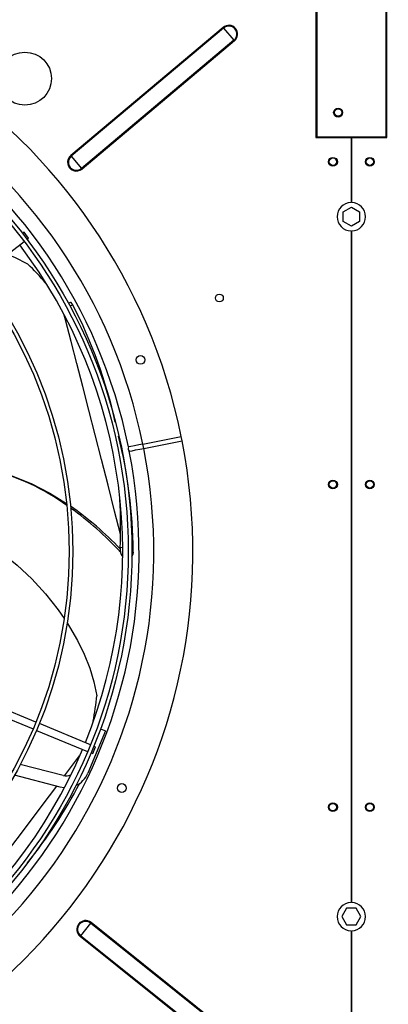
# Model space of a CAD drawing. Extents: x 79 to 6204, y 366 to 4649.
# Drawn here: x 1755 to 2005, y 3455 to 4123 of the extents above; entities that cross this region are included whole.
import ezdxf
from ezdxf.enums import TextEntityAlignment as Align

# ---------------------------------------------------------------- set-up
doc = ezdxf.new("R2010")
doc.units = 0
doc.header["$LTSCALE"] = 15
doc.header["$MEASUREMENT"] = 0
doc.linetypes.add('SLD-SOLID', pattern=[0])
doc.layers.get('0').update_dxf_attribs({"linetype": 'CONTINUOUS'})
doc.layers.add('GEOMETRY', color=7, linetype='SLD-SOLID')
doc.dimstyles.new('SLDDIMSTYLE3', dxfattribs={"dimtxt": 46.229736, "dimasz": 49.53, "dimexe": 0, "dimexo": 0.0625, "dimgap": 11.557434, "dimtad": 1, "dimdec": 1, "dimrnd": 1e-09, "dimzin": 12, "dimdsep": 46, "dimtxsty": 'Standard', "dimblk1": 'CLOSED', "dimblk2": 'CLOSED', "dimsah": 1, "dimcen": 0.09, "dimadec": 0, "dimazin": 0, "dimtol": 1, "dimtp": 10, "dimtm": 10, "dimtfac": 1, "dimtdec": 1, "dimtofl": 0, "dimtmove": 2, "dimatfit": 3, "dimldrblk": 'CLOSED', "dimfxl": 1, "dimtolj": 1, "dimtzin": 0, "dimarcsym": 0})
doc.dimstyles.new('SLDDIMSTYLE4', dxfattribs={"dimtxt": 46.229736, "dimasz": 49.53, "dimexe": 0, "dimexo": 0.0625, "dimgap": 11.557434, "dimtad": 1, "dimdec": 1, "dimrnd": 1e-09, "dimzin": 12, "dimdsep": 46, "dimtxsty": 'Standard', "dimblk1": 'CLOSED', "dimblk2": 'CLOSED', "dimsah": 1, "dimcen": 0.09, "dimadec": 0, "dimazin": 0, "dimtol": 1, "dimtp": 10, "dimtm": 10, "dimtfac": 1, "dimtdec": 1, "dimtofl": 0, "dimtmove": 2, "dimatfit": 3, "dimldrblk": 'CLOSED', "dimfxl": 1, "dimtolj": 1, "dimtzin": 0, "dimarcsym": 0})

# ---------------------------------------------------------------- blocks, each defined once
blk = doc.blocks.new('_CLOSED')
at = {"color": 0, "linetype": 'ByBlock'}
for p, q in [((-1, 0.166667), (0, 0)), ((-1, 0.166667), (-1, -0.166667)), ((0, 0), (-1, -0.166667)), ((0, 0), (-1, 0))]:
    blk.add_line(p, q, dxfattribs=at)
blk = doc.blocks.new('_D_3')
at = {"layer": 'GEOMETRY'}
for p, q in [((653, 3397.49), (653, 4504.8)), ((3307, 3397.49), (3307, 4504.8)), ((3307, 4489.8), (653, 4489.8))]:
    blk.add_line(p, q, dxfattribs=at)
at = {"layer": 'GEOMETRY', "xscale": 49.52999999999999, "yscale": 49.52999999999999, "rotation": 180.0000000000004}
blk.add_blockref('_CLOSED', (653, 4489.8), dxfattribs=at)
at = {"layer": 'GEOMETRY', "xscale": 49.52999999999999, "yscale": 49.52999999999999}
blk.add_blockref('_CLOSED', (3307, 4489.8), dxfattribs=at)
at = {"layer": 'GEOMETRY', "width": 0.7}
for s, height, p in [('2654', 47.625, (1856.71, 4489.8)), ('±10', 39.688, (2015.46, 4492.05))]:
    blk.add_text(s, height=height, dxfattribs=at).set_placement(p, align=Align.BOTTOM_LEFT)
blk = doc.blocks.new('_D_6')
at = {"layer": 'GEOMETRY'}
for p, q in [((964.97, 4169.94), (404.97, 4169.94)), ((419.97, 4169.94), (419.97, 3282.64)), ((1981.98, 3282.64), (404.97, 3282.64))]:
    blk.add_line(p, q, dxfattribs=at)
at = {"layer": 'GEOMETRY', "xscale": 49.52999999999999, "yscale": 49.52999999999999}
for p, rotation in [((419.97, 4169.94), 90.00000000000098), ((419.97, 3282.64), 270.000000000001)]:
    blk.add_blockref('_CLOSED', p, dxfattribs=dict(at, rotation=rotation))
at = {"layer": 'GEOMETRY', "width": 0.7}
for s, height, p in [('±10', 39.688, (417.72, 3744.11)), ('887', 47.625, (419.97, 3620.64))]:
    blk.add_text(s, height=height, rotation=90, dxfattribs=at).set_placement(p, align=Align.BOTTOM_LEFT)

msp = doc.modelspace()

# ---------------------------------------------------------------- linework, layer by layer
at = {"color": 7, "linetype": 'SLD-SOLID'}
for p, q in [((1955.971, 4163.277), (1955.971, 4043.277)), ((1956.471, 4163.737), (1956.471, 4043.737)), ((2003.471, 4043.737), (2003.471, 4163.737)), ((2003.971, 4043.277), (2003.971, 4163.277)), ((1892.979, 4118.074), (1789.717, 4031.115)), ((1893.34, 4117.646), (1790.078, 4030.686)), ((1892.979, 4118.074), (1893.34, 4117.646)), ((1893.34, 4117.646), (1900.348, 4109.323)), ((1900.348, 4109.323), (1797.086, 4022.364)), ((1900.709, 4108.895), (1797.447, 4021.936)), ((1900.348, 4109.323), (1900.709, 4108.895)), ((1955.971, 4043.277), (1979.721, 4043.277)), ((1956.471, 4043.737), (2003.471, 4043.737)), ((1979.721, 4043.277), (1979.721, 3999.198)), ((1980.221, 3999.198), (1980.221, 4043.277)), ((1980.221, 4043.277), (2003.971, 4043.277)), ((1789.717, 4031.115), (1790.078, 4030.686)), ((1790.078, 4030.686), (1797.086, 4022.364)), ((1797.086, 4022.364), (1797.447, 4021.936)), ((1974.371, 3992.87), (1979.971, 3996.103)), ((1979.971, 3996.103), (1985.571, 3992.87)), ((1974.371, 3986.403), (1974.371, 3992.87)), ((1985.571, 3992.87), (1985.571, 3986.403)), ((1979.971, 3983.17), (1974.371, 3986.403)), ((1985.571, 3986.403), (1979.971, 3983.17)), ((1758.106, 3979.008), (1757.107, 3978.242)), ((1761.15, 3975.042), (1758.106, 3979.008)), ((1979.721, 3979.955), (1979.721, 3524.198)), ((1980.221, 3524.198), (1980.221, 3979.955)), ((1728.416, 3949.924), (1758.167, 3972.753)), ((1760.151, 3974.275), (1761.15, 3975.042)), ((1789.666, 3931.423), (1788.143, 3930.874)), ((1838.645, 3835.311), (1864.633, 3840.48)), ((1839.231, 3832.368), (1865.219, 3837.538)), ((1864.633, 3840.48), (1864.636, 3840.481)), ((1865.222, 3837.538), (1864.636, 3840.481)), ((1865.219, 3837.538), (1865.222, 3837.538)), ((1838.645, 3835.311), (1838.642, 3835.31)), ((1839.231, 3832.368), (1838.645, 3835.311)), ((1839.231, 3832.368), (1839.228, 3832.368)), ((1766.166, 3646.597), (1722.28, 3664.775)), ((1720.366, 3660.155), (1764.252, 3641.977)), ((1803.122, 3631.289), (1768.476, 3645.64)), ((1809.928, 3642), (1813.209, 3640.641)), ((1766.562, 3641.02), (1801.209, 3626.669)), ((1813.209, 3640.641), (1801.311, 3611.916)), ((1804.682, 3625.231), (1806.595, 3629.85)), ((1806.595, 3629.85), (1805.432, 3630.332)), ((1803.518, 3625.713), (1804.682, 3625.231)), ((1784.526, 3610.294), (1755.565, 3617.783)), ((1782.523, 3602.549), (1751.637, 3610.536)), ((1976.738, 3520.244), (1973.504, 3514.644)), ((1983.204, 3520.244), (1976.738, 3520.244)), ((1986.437, 3514.644), (1983.204, 3520.244)), ((1803.203, 3510.136), (1796.395, 3501.648)), ((1803.553, 3510.572), (1803.203, 3510.136)), ((1908.512, 3425.667), (1803.203, 3510.136)), ((1908.862, 3426.104), (1803.553, 3510.572)), ((1973.504, 3514.644), (1976.738, 3509.044)), ((1976.738, 3509.044), (1983.204, 3509.044)), ((1983.204, 3509.044), (1986.437, 3514.644)), ((1796.395, 3501.648), (1796.045, 3501.212)), ((1901.704, 3417.18), (1796.395, 3501.648)), ((1979.721, 3504.955), (1979.721, 3424.198)), ((1980.221, 3424.198), (1980.221, 3504.955)), ((1901.354, 3416.743), (1796.045, 3501.212))]:
    msp.add_line(p, q, dxfattribs=at)
at = {"color": 152, "linetype": 'SLD-SOLID'}
for p, q in [((1959.631, 4043.737), (1959.631, 4043.277)), ((1789.059, 3929.087), (1791.126, 3929.844)), ((1824.85, 3765.024), (1823.212, 3764.823))]:
    msp.add_line(p, q, dxfattribs=at)
at = {"color": 7, "linetype": 'SLD-SOLID', "flags": 128}
for points in [[(1760.697, 3957.447), (1751.763, 3961.906), (1746.616, 3963.89)], [(1791.126, 3929.844), (1790.591, 3930.746), (1790.094, 3931.295), (1789.692, 3931.431), (1789.654, 3931.389)], [(1838.642, 3835.31), (1835.802, 3834.744), (1832.855, 3834.156), (1830.561, 3833.698), (1829.178, 3833.422), (1828.836, 3833.354)], [(1829.419, 3830.422), (1829.84, 3830.506), (1831.311, 3830.797), (1833.674, 3831.266), (1836.664, 3831.859), (1839.228, 3832.368)], [(1735.171, 3818.134), (1736.376, 3817.887), (1749.777, 3813.836), (1762.854, 3808.538), (1775.646, 3801.976), (1786.952, 3794.917)], [(1741.213, 3762.651), (1742.708, 3761.651), (1753.358, 3753.195), (1763.362, 3743.855), (1772.715, 3733.662), (1781.301, 3722.758), (1785.251, 3716.871)], [(1787.251, 3713.889), (1788.974, 3711.321), (1794.267, 3702.074), (1798.834, 3692.689), (1802.603, 3683.251), (1805.504, 3673.842), (1807.466, 3664.54)], [(1785.437, 3602.076), (1785.026, 3602.11), (1782.523, 3602.549)]]:
    msp.add_lwpolyline(points, dxfattribs=at)
at = {"color": 152, "linetype": 'SLD-SOLID', "flags": 128}
for points in [[(1823.452, 3774.048), (1819.475, 3789.826), (1815.021, 3807.429), (1810.625, 3824.726), (1806.297, 3841.669), (1802.053, 3858.211), (1797.903, 3874.305), (1793.862, 3889.911), (1789.942, 3904.987), (1786.155, 3919.493), (1785.299, 3922.76)], [(1785.567, 3610.149), (1793.664, 3620.973), (1795.767, 3623.79)], [(1703.204, 3501.13), (1713.06, 3514.077), (1724.046, 3528.534), (1734.828, 3542.756), (1745.376, 3556.703), (1755.663, 3570.335), (1765.66, 3583.614), (1775.341, 3596.503), (1780.303, 3603.123)]]:
    msp.add_lwpolyline(points, dxfattribs=at)
at = {"color": 7, "linetype": 'SLD-SOLID'}
for centre, radius in [((1479.971, 3762.437), 351.25), ((1479.971, 3762.437), 348.75), ((1758.683, 4083.277), 18), ((1479.971, 3762.437), 311.25), ((1479.971, 3762.437), 308.75), ((1970.971, 4060.237), 3), ((1970.971, 4060.337), 2.5), ((1967.471, 4026.877), 3), ((1967.471, 4026.937), 2.5), ((1992.471, 4026.877), 3), ((1992.471, 4026.937), 2.5), ((1890.521, 3934.377), 2.65), ((1837.054, 3892.404), 3), ((1967.471, 3807.877), 3), ((1967.471, 3807.937), 2.5), ((1992.471, 3807.877), 3), ((1992.471, 3807.937), 2.5), ((1824.368, 3601.842), 3), ((1967.471, 3588.877), 3), ((1967.471, 3588.937), 2.5), ((1992.471, 3588.877), 3), ((1992.471, 3588.937), 2.5)]:
    msp.add_circle(centre, radius, dxfattribs=at)
for centre, radius, start, end in [((1479.971, 3762.437), 392.5, 11.468965, 11.031035), ((1479.971, 3762.437), 366, 11.484819, 11.015181), ((1479.971, 3762.437), 356, 11.490578, 11.009422), ((1896.844, 4113.485), 6, 310.101464, 130.101464), ((1896.844, 4113.485), 5.44, 310.101464, 130.101464), ((1793.582, 4026.525), 6, 130.101464, 310.101464), ((1793.582, 4026.525), 5.44, 130.101464, 310.101464), ((1979.971, 3989.577), 9.625, 91.488369, 268.511631), ((1979.971, 3989.577), 9.625, 271.488369, 88.511631), ((1479.971, 3762.437), 345, 337.91519, 37.08481), ((1534.671, 3732.533), 318.864, 41.720475, 44.858761), ((1497.092, 3778.406), 330.741, 12.518738, 27.250202), ((1489.815, 3758.332), 342.381, 0.713167, 13.906418), ((1831.565, 3832.373), 2.9, 160.22269, 222.27731), ((1698.418, 3671.136), 151.214, 54.116524, 75.90902), ((1500.199, 3779.315), 323.339, 357.431154, 3.271298), ((1663.362, 3612.137), 220.627, 43.559436, 55.120534), ((1670.223, 3622.671), 207.079, 42.263425, 54.776856), ((1831.057, 3763.8), 7.912, 172.568244, 217.480096), ((1827.673, 3761.877), 4.554, 320.045828, 9.061654), ((1490.305, 3701.083), 319.259, 350.276535, 353.427439), ((1479.971, 3762.437), 345, 277.91519, 337.08481), ((1786.529, 3618.039), 8, 255.5, 294.436946), ((1786.529, 3618.039), 16, 294.658171, 337.5), ((1511.612, 3753.074), 320.412, 320.922473, 332.494427), ((1979.971, 3514.577), 9.625, 91.488369, 268.511631), ((1979.971, 3514.577), 9.625, 271.488369, 88.511631), ((1799.799, 3505.892), 6, 51.266864, 231.266864), ((1799.799, 3505.892), 5.44, 51.266864, 231.266864)]:
    msp.add_arc(centre, radius, start, end, dxfattribs=at)

# ---------------------------------------------------------------- dimensions: what is measured, and where the dimension line sits
at = {"layer": 'GEOMETRY'}
dim = msp.add_linear_dim(base=(653, 4489.798), p1=(3307, 3382.49), p2=(653, 3382.49), dimstyle='SLDDIMSTYLE3', dxfattribs=at)
dim.commit()
dim.dimension.update_dxf_attribs({"geometry": '_D_3', "text_midpoint": (1980, 4489.798), "dimtype": 160})
dim = msp.add_linear_dim(base=(419.971, 3282.639), p1=(979.971, 4169.937), p2=(1996.979, 3282.639), angle=90, dimstyle='SLDDIMSTYLE4', dxfattribs=at)
dim.commit()
dim.dimension.update_dxf_attribs({"geometry": '_D_6', "text_midpoint": (419.971, 3726.288), "dimtype": 160})

doc.saveas('drawing.dxf')
